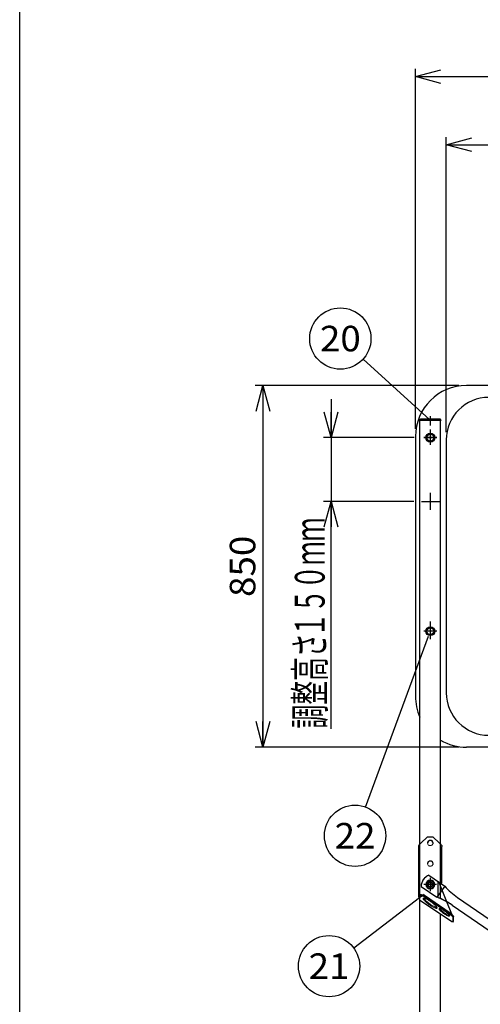
# Model space of a CAD drawing. Units: millimetres. Extents: x -3880 to 4015, y -2800 to 2778.
# Drawn here: x -3880 to -2797, y -1498 to 816 of the extents above; entities that cross this region are included whole.
import ezdxf
from ezdxf.enums import TextEntityAlignment as Align

# ---------------------------------------------------------------- set-up
doc = ezdxf.new("R2010")
doc.units = ezdxf.units.MM
doc.header["$LTSCALE"] = 5
doc.linetypes.add('CENTER', pattern=[50.8, 31.75, -6.35, 6.35, -6.35])
for name, color, linetype in [('Layer0001', 7, 'Continuous'), ('Layer0003', 7, 'Continuous'), ('Layer0005', 7, 'Continuous'), ('Layer0009', 7, 'Continuous'), ('Layer0012', 7, 'Continuous'), ('Layer0017', 7, 'Continuous'), ('ZUWAKU', 7, 'Continuous')]:
    doc.layers.add(name, color=color, linetype=linetype)
doc.styles.add('dcStyle0', font='txt.shx', dxfattribs={"width": 0.8, "bigfont": 'bigfont'})

# ---------------------------------------------------------------- blocks, each defined once
blk = doc.blocks.new('_OPEN30')
at = {"color": 0, "linetype": 'ByBlock', "lineweight": -2}
for p, q in [((-1, 0.267949), (0, 0)), ((0, 0), (-1, -0.267949)), ((0, 0), (-1, 0))]:
    blk.add_line(p, q, dxfattribs=at)
blk = doc.blocks.new('DC_GROUP_承認図HT-GL-KC型(軽油用)_44')
at = {"layer": 'Layer0012', "color": 4, "linetype": 'CENTER', "lineweight": 25}
blk.add_line((-2915, -115.4), (-2915, -137.4), dxfattribs=at)
at = {"layer": 'Layer0012', "color": 3, "linetype": 'Continuous', "lineweight": 25}
for p, q in [((-2940, -125.1), (-2940, -126.1)), ((-2890, -126.1), (-2940, -126.1)), ((-2892, -123.1), (-2938, -123.1)), ((-2890, -125.1), (-2890, -126.1))]:
    blk.add_line(p, q, dxfattribs=at)
for centre, start, end in [((-2938, -125.1), 90, 180), ((-2892, -125.1), 0, 90)]:
    blk.add_arc(centre, 2, start, end, dxfattribs=at)
blk = doc.blocks.new('DC_GROUP_承認図HT-GL-KC型(軽油用)_9')
at = {"layer": 'Layer0001', "color": 4, "linetype": 'Continuous', "lineweight": 25}
for p, q in [((-3148.2, -76.1), (-3148.2, -166.1)), ((-2952.8, -166.1), (-3166.2, -166.1)), ((-3148.2, -166.1), (-3148.2, -316.1)), ((-2953.5, -316.1), (-3166.2, -316.1)), ((-3148.2, -850.8), (-3148.2, -316.1))]:
    blk.add_line(p, q, dxfattribs=at)
at = {"layer": 'Layer0001', "color": 4, "xscale": 60.00005615230571, "yscale": 59.99978736447287}
for p, rotation in [((-3148.2, -166.1), 270), ((-3148.2, -316.1), 90)]:
    blk.add_blockref('_OPEN30', p, dxfattribs=dict(at, rotation=rotation))
at = {"layer": 'Layer0001', "color": 2, "style": 'dcStyle0', "width": 0.965517}
blk.add_text('１５０ｍｍ', height=70, rotation=90, dxfattribs=at).set_placement((-3163.2, -634.1), (-3163.2, -354.1), align=Align.FIT)
at = {"layer": 'Layer0001', "color": 4, "style": 'dcStyle0', "width": 0.973913}
blk.add_text('調整高さ', height=70, rotation=90, dxfattribs=at).set_placement((-3163.2, -850.1), (-3163.2, -626.1), align=Align.FIT)
blk = doc.blocks.new('DC_GROUP_承認図HT-GL-KC型(軽油用)_23')
at = {"layer": 'Layer0009', "color": 7, "linetype": 'Continuous', "lineweight": 25}
for p, q in [((-2919.9, -157.6), (-2924.8, -166.1)), ((-2910.1, -157.6), (-2919.9, -157.6)), ((-2905.2, -166.1), (-2910.1, -157.6)), ((-2924.8, -166.1), (-2919.9, -174.6)), ((-2919.9, -174.6), (-2910.1, -174.6)), ((-2910.1, -174.6), (-2905.2, -166.1))]:
    blk.add_line(p, q, dxfattribs=at)
for radius in [10.5, 8.5]:
    blk.add_circle((-2915, -166.1), radius, dxfattribs=at)
blk = doc.blocks.new('DC_GROUP_承認図HT-GL-KC型(軽油用)_24')
at = {"layer": 'Layer0009', "color": 7, "linetype": 'Continuous', "lineweight": 25}
for p, q in [((-2919.9, -612.6), (-2924.8, -621.1)), ((-2924.8, -621.1), (-2919.9, -629.6)), ((-2910.1, -612.6), (-2919.9, -612.6)), ((-2905.2, -621.1), (-2910.1, -612.6)), ((-2910.1, -629.6), (-2905.2, -621.1)), ((-2919.9, -629.6), (-2910.1, -629.6))]:
    blk.add_line(p, q, dxfattribs=at)
for radius in [10.5, 8.5]:
    blk.add_circle((-2915, -621.1), radius, dxfattribs=at)
blk = doc.blocks.new('DC_GROUP_承認図HT-GL-KC型(軽油用)_26')
at = {"layer": 'Layer0009', "color": 190, "linetype": 'Continuous', "lineweight": 25}
for p, q in [((-2924.8, -1216.4), (-2919.9, -1207.9)), ((-2919.9, -1224.9), (-2924.8, -1216.4)), ((-2919.9, -1207.9), (-2910.1, -1207.9)), ((-2910.1, -1224.9), (-2919.9, -1224.9)), ((-2910.1, -1207.9), (-2905.2, -1216.4)), ((-2905.2, -1216.4), (-2910.1, -1224.9))]:
    blk.add_line(p, q, dxfattribs=at)
for radius, start, end in [(10.5, 0, 180), (10.5, 180, 0), (8.5, 0, 180), (8.5, 180, 0)]:
    blk.add_arc((-2915, -1216.4), radius, start, end, dxfattribs=at)
blk = doc.blocks.new('DC_GROUP_承認図HT-GL-KC型(軽油用)_103')
at = {"layer": 'ZUWAKU', "color": 4, "linetype": 'Continuous', "lineweight": 25}
blk.add_circle((-3153, -1408.3), 72, dxfattribs=at)
at = {"layer": 'ZUWAKU', "color": 4, "style": 'dcStyle0', "width": 1.083871}
blk.add_text('21', height=60, dxfattribs=at).set_placement((-3201, -1438.3), (-3105, -1438.3), align=Align.FIT)
blk = doc.blocks.new('DC_HIDE_GROUP_222')
at = {"layer": 'Layer0005', "color": 3, "linetype": 'Continuous', "lineweight": 25}
for p, q in [((-2918.6, -1194.5), (-2881.2, -1220.1)), ((-2936.7, -1220.8), (-2899.3, -1246.5)), ((-2881.2, -1220.1), (-2899.3, -1246.5)), ((-2851.1, -1247), (-1621.6, -2090.6)), ((-2863.4, -1264.9), (-1633.8, -2108.5)), ((-1585.7, -2109), (-1603.8, -2135.4)), ((-1548.3, -2134.7), (-1585.7, -2109)), ((-1566.4, -2161.1), (-1603.8, -2135.4))]:
    blk.add_line(p, q, dxfattribs=at)
for centre, radius, start, end in [((-2906.7, -1222), 30, 113.3142, 177.7761), ((-2761.8, -1116.8), 157.9, 220.8722, 235.5451), ((-2952.7, -1395.1), 157.9, 55.5451, 70.2181), ((-1532.2, -1960.4), 157.9, 235.5451, 250.2181), ((-1723.2, -2238.7), 157.9, 40.8722, 55.5451), ((-1578.2, -2133.5), 30, 293.3142, 357.7761)]:
    blk.add_arc(centre, radius, start, end, dxfattribs=at)
blk = doc.blocks.new('DC_GROUP_承認図HT-GL-KC型(軽油用)_183')
at = {"color": 7, "linetype": 'Continuous', "lineweight": 13}
for p, q in [((-2931.8, -1248.8), (-2931.9, -1249.3)), ((-2931.9, -1249.3), (-2931.8, -1249.9)), ((-2931.4, -1248.5), (-2931.8, -1248.8)), ((-2930.9, -1248.3), (-2931.4, -1248.5)), ((-2930.2, -1248.3), (-2930.9, -1248.3)), ((-2929.3, -1248.4), (-2930.2, -1248.3)), ((-2928.3, -1248.7), (-2929.3, -1248.4)), ((-2927.1, -1249.2), (-2928.3, -1248.7)), ((-2925.7, -1249.7), (-2927.1, -1249.2)), ((-2931.8, -1249.9), (-2931.4, -1250.6)), ((-2931.4, -1250.6), (-2930.9, -1251.5)), ((-2930.9, -1251.5), (-2930.2, -1252.4)), ((-2930.2, -1252.4), (-2929.3, -1253.5)), ((-2929.3, -1253.5), (-2928.3, -1254.7)), ((-2928.3, -1254.7), (-2927.1, -1255.9)), ((-2927.1, -1255.9), (-2925.7, -1257.2)), ((-2924.2, -1250.5), (-2925.7, -1249.7)), ((-2925.7, -1257.2), (-2924.2, -1258.5)), ((-2922.6, -1251.3), (-2924.2, -1250.5)), ((-2924.2, -1258.5), (-2922.6, -1259.9)), ((-2920.9, -1252.2), (-2922.6, -1251.3)), ((-2922.6, -1259.9), (-2920.9, -1261.2)), ((-2919.1, -1253.3), (-2920.9, -1252.2)), ((-2920.9, -1261.2), (-2919.1, -1262.6)), ((-2917.3, -1254.4), (-2919.1, -1253.3)), ((-2919.1, -1262.6), (-2917.3, -1263.9)), ((-2915.5, -1255.7), (-2917.3, -1254.4)), ((-2917.3, -1263.9), (-2915.5, -1265.2)), ((-2913.6, -1256.9), (-2915.5, -1255.7)), ((-2915.5, -1265.2), (-2913.6, -1266.4)), ((-2911.8, -1258.3), (-2913.6, -1256.9)), ((-2913.6, -1266.4), (-2911.8, -1267.5)), ((-2910.1, -1259.6), (-2911.8, -1258.3)), ((-2911.8, -1267.5), (-2910.1, -1268.6)), ((-2908.4, -1261), (-2910.1, -1259.6)), ((-2910.1, -1268.6), (-2908.4, -1269.5)), ((-2906.8, -1262.3), (-2908.4, -1261)), ((-2908.4, -1269.5), (-2906.8, -1270.4)), ((-2905.3, -1263.6), (-2906.8, -1262.3)), ((-2906.8, -1270.4), (-2905.3, -1271.1)), ((-2903.9, -1264.9), (-2905.3, -1263.6)), ((-2905.3, -1271.1), (-2903.9, -1271.7)), ((-2902.7, -1266.2), (-2903.9, -1264.9)), ((-2903.9, -1271.7), (-2902.7, -1272.1)), ((-2901.6, -1267.3), (-2902.7, -1266.2)), ((-2902.7, -1272.1), (-2901.6, -1272.4)), ((-2900.7, -1268.4), (-2901.6, -1267.3)), ((-2901.6, -1272.4), (-2900.7, -1272.5)), ((-2900, -1269.4), (-2900.7, -1268.4)), ((-2900.7, -1272.5), (-2900, -1272.5)), ((-2899.5, -1270.2), (-2900, -1269.4)), ((-2900, -1272.5), (-2899.5, -1272.3)), ((-2899.2, -1271), (-2899.5, -1270.2)), ((-2899.5, -1272.3), (-2899.2, -1272)), ((-2899.1, -1271.6), (-2899.2, -1271)), ((-2899.2, -1272), (-2899.1, -1271.6))]:
    blk.add_line(p, q, dxfattribs=at)
blk = doc.blocks.new('DC_GROUP_承認図HT-GL-KC型(軽油用)_184')
at = {"color": 7, "linetype": 'Continuous', "lineweight": 13}
for p, q in [((-2894.2, -1273.2), (-2894.3, -1273.6)), ((-2894.3, -1273.6), (-2894.2, -1274.2)), ((-2893.9, -1273), (-2894.2, -1273.2)), ((-2894.2, -1274.2), (-2893.9, -1274.8)), ((-2893.4, -1272.9), (-2893.9, -1273)), ((-2893.9, -1274.8), (-2893.4, -1275.6)), ((-2892.7, -1273), (-2893.4, -1272.9)), ((-2893.4, -1275.6), (-2892.7, -1276.5)), ((-2891.8, -1273.2), (-2892.7, -1273)), ((-2892.7, -1276.5), (-2891.8, -1277.5)), ((-2890.7, -1273.5), (-2891.8, -1273.2)), ((-2891.8, -1277.5), (-2890.7, -1278.6)), ((-2889.5, -1274.1), (-2890.7, -1273.5)), ((-2890.7, -1278.6), (-2889.5, -1279.7)), ((-2888.2, -1274.7), (-2889.5, -1274.1)), ((-2889.5, -1279.7), (-2888.2, -1280.9)), ((-2886.7, -1275.5), (-2888.2, -1274.7)), ((-2888.2, -1280.9), (-2886.7, -1282.1)), ((-2885.2, -1276.4), (-2886.7, -1275.5)), ((-2886.7, -1282.1), (-2885.2, -1283.3)), ((-2883.6, -1277.4), (-2885.2, -1276.4)), ((-2885.2, -1283.3), (-2883.6, -1284.4)), ((-2882, -1278.4), (-2883.6, -1277.4)), ((-2883.6, -1284.4), (-2882, -1285.5)), ((-2880.4, -1279.5), (-2882, -1278.4)), ((-2882, -1285.5), (-2880.4, -1286.6)), ((-2878.8, -1280.7), (-2880.4, -1279.5)), ((-2880.4, -1286.6), (-2878.8, -1287.6)), ((-2877.3, -1281.9), (-2878.8, -1280.7)), ((-2878.8, -1287.6), (-2877.3, -1288.5)), ((-2875.9, -1283.1), (-2877.3, -1281.9)), ((-2877.3, -1288.5), (-2875.9, -1289.2)), ((-2874.5, -1284.2), (-2875.9, -1283.1)), ((-2875.9, -1289.2), (-2874.5, -1289.9)), ((-2873.3, -1285.4), (-2874.5, -1284.2)), ((-2874.5, -1289.9), (-2873.3, -1290.4)), ((-2872.3, -1286.4), (-2873.3, -1285.4)), ((-2873.3, -1290.4), (-2872.3, -1290.8)), ((-2871.4, -1287.4), (-2872.3, -1286.4)), ((-2872.3, -1290.8), (-2871.4, -1291)), ((-2870.7, -1288.3), (-2871.4, -1287.4)), ((-2871.4, -1291), (-2870.7, -1291.1)), ((-2870.1, -1289.1), (-2870.7, -1288.3)), ((-2870.7, -1291.1), (-2870.1, -1291)), ((-2869.8, -1289.8), (-2870.1, -1289.1)), ((-2870.1, -1291), (-2869.8, -1290.7)), ((-2869.7, -1290.3), (-2869.8, -1289.8)), ((-2869.8, -1290.7), (-2869.7, -1290.3))]:
    blk.add_line(p, q, dxfattribs=at)
blk = doc.blocks.new('DC_GROUP_承認図HT-GL-KC型(軽油用)_185')
at = {"color": 7, "linetype": 'Continuous', "lineweight": 13}
for p, q in [((-2892.6, -1273), (-2892.6, -1273)), ((-2892.6, -1273), (-2892, -1273.8)), ((-2892, -1273.8), (-2891.3, -1274.7)), ((-2891.3, -1274.7), (-2890.4, -1275.7)), ((-2890.4, -1275.7), (-2889.4, -1276.8)), ((-2889.4, -1276.8), (-2888.2, -1277.9)), ((-2888.2, -1277.9), (-2886.8, -1279.1)), ((-2886.8, -1279.1), (-2885.4, -1280.2)), ((-2885.4, -1280.2), (-2883.9, -1281.4)), ((-2883.9, -1281.4), (-2882.3, -1282.6)), ((-2882.3, -1282.6), (-2880.7, -1283.7)), ((-2880.7, -1283.7), (-2879.1, -1284.8)), ((-2879.1, -1284.8), (-2877.5, -1285.8)), ((-2877.5, -1285.8), (-2876, -1286.6)), ((-2876, -1286.6), (-2874.6, -1287.4)), ((-2874.6, -1287.4), (-2873.2, -1288.1)), ((-2873.2, -1288.1), (-2872, -1288.6)), ((-2872, -1288.6), (-2870.9, -1288.9)), ((-2870.9, -1288.9), (-2870.1, -1289.2))]:
    blk.add_line(p, q, dxfattribs=at)
blk = doc.blocks.new('DC_GROUP_承認図HT-GL-KC型(軽油用)_186')
at = {"color": 7, "linetype": 'Continuous', "lineweight": 13}
for p, q in [((-2930.3, -1248.3), (-2930.1, -1248.8)), ((-2930.1, -1248.8), (-2929.6, -1249.6)), ((-2929.6, -1249.6), (-2928.9, -1250.6)), ((-2928.9, -1250.6), (-2928, -1251.7)), ((-2928, -1251.7), (-2927, -1252.8)), ((-2927, -1252.8), (-2925.7, -1254.1)), ((-2925.7, -1254.1), (-2924.4, -1255.4)), ((-2924.4, -1255.4), (-2922.9, -1256.7)), ((-2922.9, -1256.7), (-2921.3, -1258)), ((-2921.3, -1258), (-2919.6, -1259.4)), ((-2919.6, -1259.4), (-2917.8, -1260.7)), ((-2917.8, -1260.7), (-2916, -1262.1)), ((-2916, -1262.1), (-2914.2, -1263.3)), ((-2914.2, -1263.3), (-2912.3, -1264.6)), ((-2912.3, -1264.6), (-2910.5, -1265.7)), ((-2910.5, -1265.7), (-2908.7, -1266.7)), ((-2908.7, -1266.7), (-2907, -1267.7)), ((-2907, -1267.7), (-2905.4, -1268.5)), ((-2905.4, -1268.5), (-2903.9, -1269.2)), ((-2903.9, -1269.2), (-2902.6, -1269.8)), ((-2902.6, -1269.8), (-2901.3, -1270.3)), ((-2901.3, -1270.3), (-2900.3, -1270.5)), ((-2900.3, -1270.5), (-2899.4, -1270.7)), ((-2899.4, -1270.7), (-2899.3, -1270.7))]:
    blk.add_line(p, q, dxfattribs=at)
blk = doc.blocks.new('DC_GROUP_承認図HT-GL-KC型(軽油用)_187')
at = {"color": 7, "linetype": 'Continuous', "lineweight": 13}
for p in [(-2940, -1251.9), (-2940, -1252.1)]:
    blk.add_line(p, (-2940, -1252.1), dxfattribs=at)
blk = doc.blocks.new('DC_GROUP_承認図HT-GL-KC型(軽油用)_188')
at = {"color": 7, "linetype": 'Continuous', "lineweight": 13}
for p, q in [((-2921.2, -1165.5), (-2921.5, -1166.8)), ((-2921.5, -1166.8), (-2921.4, -1168)), ((-2921.4, -1168), (-2921.1, -1169.3)), ((-2920.7, -1164.3), (-2921.2, -1165.5)), ((-2921.1, -1169.3), (-2920.6, -1170.4)), ((-2920, -1163.3), (-2920.7, -1164.3)), ((-2920.6, -1170.4), (-2919.8, -1171.5)), ((-2919.1, -1162.3), (-2920, -1163.3)), ((-2919.8, -1171.5), (-2918.8, -1172.3)), ((-2918, -1161.6), (-2919.1, -1162.3)), ((-2918.8, -1172.3), (-2917.7, -1173)), ((-2916.8, -1161.2), (-2918, -1161.6)), ((-2917.7, -1173), (-2916.5, -1173.4)), ((-2915.5, -1160.9), (-2916.8, -1161.2)), ((-2916.5, -1173.4), (-2915.1, -1173.6)), ((-2914.2, -1161), (-2915.5, -1160.9)), ((-2915.1, -1173.6), (-2913.8, -1173.5)), ((-2912.9, -1161.3), (-2914.2, -1161)), ((-2913.8, -1173.5), (-2912.6, -1173.1)), ((-2911.7, -1161.8), (-2912.9, -1161.3)), ((-2912.6, -1173.1), (-2911.4, -1172.5)), ((-2910.6, -1162.6), (-2911.7, -1161.8)), ((-2911.4, -1172.5), (-2910.4, -1171.7)), ((-2909.7, -1163.5), (-2910.6, -1162.6)), ((-2910.4, -1171.7), (-2909.6, -1170.7)), ((-2909.1, -1164.6), (-2909.7, -1163.5)), ((-2909.6, -1170.7), (-2908.9, -1169.6)), ((-2908.7, -1165.8), (-2909.1, -1164.6)), ((-2908.9, -1169.6), (-2908.6, -1168.4)), ((-2908.5, -1167.1), (-2908.7, -1165.8)), ((-2908.6, -1168.4), (-2908.5, -1167.1))]:
    blk.add_line(p, q, dxfattribs=at)
blk = doc.blocks.new('DC_GROUP_承認図HT-GL-KC型(軽油用)_189')
at = {"color": 7, "linetype": 'Continuous', "lineweight": 13}
for p, q in [((-2921.2, -1116.9), (-2921.5, -1118.2)), ((-2921.5, -1118.2), (-2921.4, -1119.5)), ((-2921.4, -1119.5), (-2921.1, -1120.7)), ((-2920.7, -1115.8), (-2921.2, -1116.9)), ((-2921.1, -1120.7), (-2920.6, -1121.9)), ((-2920, -1114.7), (-2920.7, -1115.8)), ((-2920.6, -1121.9), (-2919.8, -1122.9)), ((-2919.1, -1113.8), (-2920, -1114.7)), ((-2919.8, -1122.9), (-2918.8, -1123.8)), ((-2918, -1113.1), (-2919.1, -1113.8)), ((-2918.8, -1123.8), (-2917.7, -1124.4)), ((-2916.8, -1112.6), (-2918, -1113.1)), ((-2917.7, -1124.4), (-2916.5, -1124.8)), ((-2915.5, -1112.4), (-2916.8, -1112.6)), ((-2916.5, -1124.8), (-2915.1, -1125)), ((-2914.2, -1112.4), (-2915.5, -1112.4)), ((-2915.1, -1125), (-2913.8, -1124.9)), ((-2912.9, -1112.7), (-2914.2, -1112.4)), ((-2913.8, -1124.9), (-2912.6, -1124.5)), ((-2911.7, -1113.2), (-2912.9, -1112.7)), ((-2912.6, -1124.5), (-2911.4, -1123.9)), ((-2910.6, -1114), (-2911.7, -1113.2)), ((-2911.4, -1123.9), (-2910.4, -1123.1)), ((-2909.7, -1114.9), (-2910.6, -1114)), ((-2910.4, -1123.1), (-2909.6, -1122.1)), ((-2909.1, -1116), (-2909.7, -1114.9)), ((-2909.6, -1122.1), (-2908.9, -1121)), ((-2908.7, -1117.2), (-2909.1, -1116)), ((-2908.9, -1121), (-2908.6, -1119.8)), ((-2908.5, -1118.5), (-2908.7, -1117.2)), ((-2908.6, -1119.8), (-2908.5, -1118.5))]:
    blk.add_line(p, q, dxfattribs=at)
blk = doc.blocks.new('DC_HIDE_GROUP_182')
at = {"color": 7, "linetype": 'Continuous', "lineweight": 25}
for p, q in [((-2921.2, -1104.1), (-2937, -1119.4)), ((-2921.2, -1104.1), (-2908.8, -1104.1)), ((-2908.8, -1104.1), (-2893, -1119.4)), ((-2942.3, -1245.2), (-2942.3, -1127.1)), ((-2887.6, -1212.9), (-2887.6, -1127.1)), ((-2938.7, -1240), (-2940, -1241.8)), ((-2940, -1241.8), (-2940, -1251.9)), ((-2930.3, -1244.4), (-2940, -1241.8)), ((-2929, -1242.6), (-2938.7, -1240)), ((-2929, -1242.6), (-2930.3, -1244.4)), ((-2869.7, -1285.6), (-2930.3, -1244.4)), ((-2868.4, -1283.8), (-2929, -1242.6)), ((-2940, -1252.1), (-2864.3, -1303.6)), ((-2864.7, -1285.9), (-2876.1, -1257.1)), ((-2868.4, -1283.8), (-2869.7, -1285.6)), ((-2861.5, -1292.8), (-2869.7, -1285.6)), ((-2860.2, -1291), (-2868.4, -1283.8)), ((-2864.7, -1285.9), (-2864.7, -1287)), ((-2860.2, -1291), (-2861.5, -1292.8)), ((-2861.5, -1304.3), (-2861.5, -1292.8)), ((-2860.2, -1302.5), (-2860.2, -1291)), ((-2864.4, -1303.4), (-2864, -1303.6)), ((-2864.3, -1303.6), (-2861.5, -1304.3)), ((-2861.5, -1304.3), (-2860.2, -1302.5))]:
    blk.add_line(p, q, dxfattribs=at)
at = {"color": 190, "linetype": 'Continuous', "lineweight": 25}
blk.add_line((-2876.1, -1257.1), (-2893, -1214.1), dxfattribs=at)
at = {"color": 7, "linetype": 'Continuous', "lineweight": 25}
for centre in [(-2915, -1119.4), (-2915, -1167.9)]:
    blk.add_arc(centre, 6.51, 3.7964, 176.2036, dxfattribs=at)
for points, knots in [([(-2942.3, -1127.1), (-2942.3, -1126.4), (-2942.2, -1125.7), (-2941.6, -1124.3), (-2941.3, -1123.7), (-2940.3, -1122.4), (-2939.7, -1121.7), (-2938.4, -1120.5), (-2937.7, -1120), (-2937, -1119.4)], [0, 0, 0, 0, 0.25, 0.25, 0.5, 0.5, 0.75, 0.75, 1, 1, 1, 1]), ([(-2893, -1119.4), (-2892.3, -1120), (-2891.6, -1120.5), (-2890.3, -1121.7), (-2889.7, -1122.4), (-2888.7, -1123.7), (-2888.3, -1124.3), (-2887.8, -1125.7), (-2887.6, -1126.4), (-2887.6, -1127.1)], [0, 0, 0, 0, 0.25, 0.25, 0.5, 0.5, 0.75, 0.75, 1, 1, 1, 1]), ([(-2887.6, -1212.9), (-2887.6, -1212.9), (-2887.8, -1213), (-2888.3, -1213.1), (-2888.7, -1213.1), (-2889.7, -1213.3), (-2890.3, -1213.4), (-2891.6, -1213.7), (-2892.3, -1213.9), (-2893, -1214.1)], [0, 0, 0, 0, 0.25, 0.25, 0.5, 0.5, 0.75, 0.75, 1, 1, 1, 1]), ([(-2891.6, -1214), (-2891.2, -1213.8), (-2890.6, -1213.6), (-2889.5, -1213.3), (-2888.9, -1213.2), (-2888.5, -1213.1)], [0, 0, 0, 0, 0.400149, 0.6711115, 1, 1, 1, 1]), ([(-2940, -1246.9), (-2940.1, -1246.9), (-2940.4, -1246.7), (-2940.7, -1246.6), (-2941.2, -1246.3), (-2941.6, -1246.1), (-2941.9, -1245.9), (-2942.1, -1245.7), (-2942.2, -1245.5), (-2942.3, -1245.4), (-2942.3, -1245.3), (-2942.3, -1245.2)], [0, 0, 0, 0, 0.061307, 0.163774, 0.262642, 0.463737, 0.566204, 0.672423, 0.779495, 0.889276, 1, 1, 1, 1])]:
    blk.add_open_spline(points, degree=3, knots=knots, dxfattribs=at)
at = {"color": 190, "linetype": 'Continuous', "lineweight": 25}
for points, knots in [([(-2887.6, -1212.9), (-2887.6, -1212.9), (-2887.8, -1213), (-2888.3, -1213.1), (-2888.7, -1213.1), (-2889.7, -1213.3), (-2890.3, -1213.4), (-2891.6, -1213.7), (-2892.3, -1213.9), (-2893, -1214.1)], [0, 0, 0, 0, 0.25, 0.25, 0.5, 0.5, 0.75, 0.75, 1, 1, 1, 1]), ([(-2891.7, -1214), (-2891.7, -1214), (-2892, -1214.2), (-2892.5, -1214.4), (-2892.8, -1214.5)], [0, 0, 0, 0, 0.154519, 1, 1, 1, 1]), ([(-2891.6, -1214), (-2891.2, -1213.8), (-2890.6, -1213.6), (-2889.5, -1213.3), (-2888.9, -1213.2), (-2888.5, -1213.1)], [0, 0, 0, 0, 0.400149, 0.6711115, 1, 1, 1, 1])]:
    blk.add_open_spline(points, degree=3, knots=knots, dxfattribs=at)
at = {"linetype": 'Continuous'}
for name in ['DC_GROUP_承認図HT-GL-KC型(軽油用)_189', 'DC_GROUP_承認図HT-GL-KC型(軽油用)_188', 'DC_GROUP_承認図HT-GL-KC型(軽油用)_183', 'DC_GROUP_承認図HT-GL-KC型(軽油用)_186', 'DC_GROUP_承認図HT-GL-KC型(軽油用)_187', 'DC_GROUP_承認図HT-GL-KC型(軽油用)_184', 'DC_GROUP_承認図HT-GL-KC型(軽油用)_185']:
    blk.add_blockref(name, (0, 0), dxfattribs=at)

msp = doc.modelspace()

# ---------------------------------------------------------------- linework, layer by layer
at = {"color": 3, "linetype": 'Continuous', "lineweight": 25}
for p, q in [((-2339.98, -43.65), (-2829.98, -43.65)), ((-2949.98, -163.65), (-2949.98, -773.65)), ((-2877.48, -171.65), (-2877.48, -765.65)), ((-2112.8, -893.65), (-2829.98, -893.65))]:
    msp.add_line(p, q, dxfattribs=at)
at = {"color": 4, "linetype": 'CENTER', "lineweight": 25}
for p, q in [((-2930.33, -166.15), (-2899.72, -166.15)), ((-2914.98, -296.15), (-2914.98, -336.15)), ((-2935.48, -316.15), (-2893.4, -316.15))]:
    msp.add_line(p, q, dxfattribs=at)
at = {"color": 190, "linetype": 'Continuous', "lineweight": 25}
for p, q in [((-2897.48, -1208.96), (-2897.48, -1243.88)), ((-2897.48, -1243.88), (-2897.48, -1247.19))]:
    msp.add_line(p, q, dxfattribs=at)
at = {"color": 3, "linetype": 'Continuous', "lineweight": 25}
for centre, radius, start, end in [((-2829.98, -163.65), 120, 90, 180), ((-2777.48, -171.65), 100, 90, 180), ((-2829.98, -773.65), 120, 180, 204.37923), ((-2777.48, -765.65), 100, 180, 270), ((-2829.98, -773.65), 120, 239.61331, 270)]:
    msp.add_arc(centre, radius, start, end, dxfattribs=at)
at = {"layer": 'Layer0001', "color": 4, "linetype": 'Continuous', "lineweight": 25}
for p, q in [((-2949.98, -145.65), (-2949.98, 700.2)), ((-2949.98, 682.2), (-1534.98, 682.2)), ((-2877.48, -153.65), (-2877.48, 540.2)), ((-2877.48, 522.2), (-1607.48, 522.2)), ((-3073.07, 18.23), (-2915.95, -124.21)), ((-2847.98, -43.65), (-3326.24, -43.65)), ((-3308.24, -43.65), (-3308.24, -893.65)), ((-2847.98, -893.65), (-3326.24, -893.65))]:
    msp.add_line(p, q, dxfattribs=at)
at = {"layer": 'Layer0003', "color": 3, "linetype": 'Continuous', "lineweight": 25}
for p, q in [((-2890.68, -126.15), (-2939.28, -126.15)), ((-2939.28, -1121.37), (-2939.28, -126.15)), ((-2890.68, -1121.37), (-2890.68, -126.15)), ((-2939.28, -1515.65), (-2939.28, -1252.58)), ((-2890.68, -1515.65), (-2890.68, -1285.64))]:
    msp.add_line(p, q, dxfattribs=at)
at = {"layer": 'Layer0003', "color": 4, "linetype": 'CENTER', "lineweight": 25}
for p, q in [((-2914.98, -146.72), (-2914.98, -182.76)), ((-2899.72, -166.15), (-2930.33, -166.15)), ((-2914.98, -598.7), (-2914.98, -639.87)), ((-2899.72, -621.15), (-2930.33, -621.15))]:
    msp.add_line(p, q, dxfattribs=at)
at = {"layer": 'Layer0003', "color": 190, "linetype": 'Continuous', "lineweight": 25}
for p, q in [((-2939.28, -1186.75), (-2939.28, -1121.37)), ((-2890.68, -1186.59), (-2890.68, -1121.37)), ((-2939.28, -1239.93), (-2939.28, -1186.75)), ((-2914.98, -1200.61), (-2914.98, -1231.8)), ((-2890.68, -1213.5), (-2890.68, -1186.59)), ((-2900.29, -1216.36), (-2930.28, -1216.36)), ((-2890.68, -1213.62), (-2890.68, -1213.5)), ((-2890.68, -1233.97), (-2890.68, -1213.62)), ((-2939.28, -1247.54), (-2939.28, -1239.93)), ((-2890.68, -1249.91), (-2890.68, -1233.97))]:
    msp.add_line(p, q, dxfattribs=at)
at = {"layer": 'Layer0003', "color": 3, "linetype": 'Continuous', "lineweight": 25}
for centre in [(-2914.98, -166.15), (-2914.98, -621.15)]:
    msp.add_circle(centre, 8, dxfattribs=at)
at = {"layer": 'Layer0003', "color": 190, "linetype": 'Continuous', "lineweight": 25}
for centre, radius, start, end in [((-2915.51, -1216.36), 5.23, 135.21944, 226.39478), ((-2915.51, -1216.81), 5.23, 135.21944, 175.86292), ((-2915.24, -1216.63), 5.61, 46.39478, 135.21944), ((-2915.24, -1217.08), 5.61, 46.39478, 135.21944), ((-2915.25, -1216.09), 5.61, 226.39478, 315.21944), ((-2914.98, -1216.36), 5.23, 315.21944, 46.39478), ((-2914.98, -1216.81), 5.23, 0.80711, 46.39478)]:
    msp.add_arc(centre, radius, start, end, dxfattribs=at)
at = {"layer": 'Layer0005', "color": 190, "linetype": 'Continuous', "lineweight": 25}
for p, q in [((-2918.61, -1194.46), (-2881.19, -1220.13)), ((-2936.71, -1220.85), (-2899.3, -1246.52)), ((-2881.19, -1220.13), (-2899.3, -1246.52)), ((-2851.12, -1247.01), (-1621.56, -2090.64))]:
    msp.add_line(p, q, dxfattribs=at)
at = {"layer": 'Layer0005', "color": 3, "linetype": 'Continuous', "lineweight": 25}
msp.add_line((-2863.4, -1264.91), (-1633.84, -2108.53), dxfattribs=at)
at = {"layer": 'Layer0005', "color": 190, "linetype": 'Continuous', "lineweight": 25}
for centre, radius, start, end in [((-2906.74, -1222.01), 30, 113.31416, 166.17671), ((-2906.74, -1222.01), 30, 166.17671, 177.77606), ((-2914.98, -1216.36), 5.5, 0, 180), ((-2914.98, -1216.36), 5.5, 180, 0), ((-2761.78, -1116.8), 157.91, 220.87216, 235.54511), ((-2952.74, -1395.12), 157.91, 60.95381, 70.21805)]:
    msp.add_arc(centre, radius, start, end, dxfattribs=at)
at = {"layer": 'Layer0005', "color": 3, "linetype": 'Continuous', "lineweight": 25}
msp.add_arc((-2952.74, -1395.12), 157.91, 55.54511, 60.95381, dxfattribs=at)
at = {"layer": 'Layer0017', "color": 4, "linetype": 'Continuous', "lineweight": 25}
msp.add_line((-2940.05, -1248.12), (-3095.05, -1365.88), dxfattribs=at)
at = {"layer": 'Layer0017', "color": 190, "linetype": 'Continuous', "lineweight": 25}
msp.add_line((-2929.65, -1240.22), (-2940.05, -1248.12), dxfattribs=at)
at = {"layer": 'ZUWAKU', "color": 5, "linetype": 'Continuous', "lineweight": 25}
msp.add_line((-3880, -2800), (-3880, 2778.33), dxfattribs=at)
at = {"layer": 'ZUWAKU', "color": 4, "linetype": 'Continuous', "lineweight": 25}
msp.add_line((-3066.97, -1034.3), (-2919.13, -632.41), dxfattribs=at)
for centre in [(-3126.42, 66.58), (-3091.83, -1101.87)]:
    msp.add_circle(centre, 72, dxfattribs=at)

# ---------------------------------------------------------------- block references
at = {"linetype": 'Continuous'}
msp.add_blockref('DC_HIDE_GROUP_182', (0, 0), dxfattribs=at)
at = {"layer": 'Layer0001', "color": 4, "xscale": 60.00005615230571, "yscale": 59.99978736447287}
for p, rotation in [((-2949.98, 682.2), 180), ((-2877.48, 522.2), 180), ((-3308.24, -43.65), 90), ((-3308.24, -893.65), 270)]:
    msp.add_blockref('_OPEN30', p, dxfattribs=dict(at, rotation=rotation))
at = {"layer": 'Layer0001', "linetype": 'Continuous'}
msp.add_blockref('DC_GROUP_承認図HT-GL-KC型(軽油用)_9', (0, 0), dxfattribs=at)
at = {"layer": 'Layer0005', "linetype": 'Continuous'}
msp.add_blockref('DC_HIDE_GROUP_222', (0, 0), dxfattribs=at)
at = {"layer": 'Layer0009', "linetype": 'Continuous'}
for name in ['DC_GROUP_承認図HT-GL-KC型(軽油用)_23', 'DC_GROUP_承認図HT-GL-KC型(軽油用)_24', 'DC_GROUP_承認図HT-GL-KC型(軽油用)_26']:
    msp.add_blockref(name, (0, 0), dxfattribs=at)
at = {"layer": 'Layer0012', "linetype": 'Continuous'}
msp.add_blockref('DC_GROUP_承認図HT-GL-KC型(軽油用)_44', (0, 0), dxfattribs=at)
at = {"layer": 'ZUWAKU', "linetype": 'Continuous'}
msp.add_blockref('DC_GROUP_承認図HT-GL-KC型(軽油用)_103', (0, 0), dxfattribs=at)

# ---------------------------------------------------------------- texts
at = {"layer": 'Layer0001', "color": 2, "style": 'dcStyle0', "width": 0.884211}
msp.add_text('850', height=60, rotation=90, dxfattribs=at).set_placement((-3326.24, -540.65), (-3326.24, -396.65), align=Align.FIT)
at = {"layer": 'ZUWAKU', "color": 4, "style": 'dcStyle0', "width": 0.908108}
for s, p, p2 in [('20', (-3174.42, 36.58), (-3078.42, 36.58)), ('22', (-3139.83, -1131.87), (-3043.83, -1131.87))]:
    msp.add_text(s, height=60, dxfattribs=at).set_placement(p, p2, align=Align.FIT)

doc.saveas('drawing.dxf')
